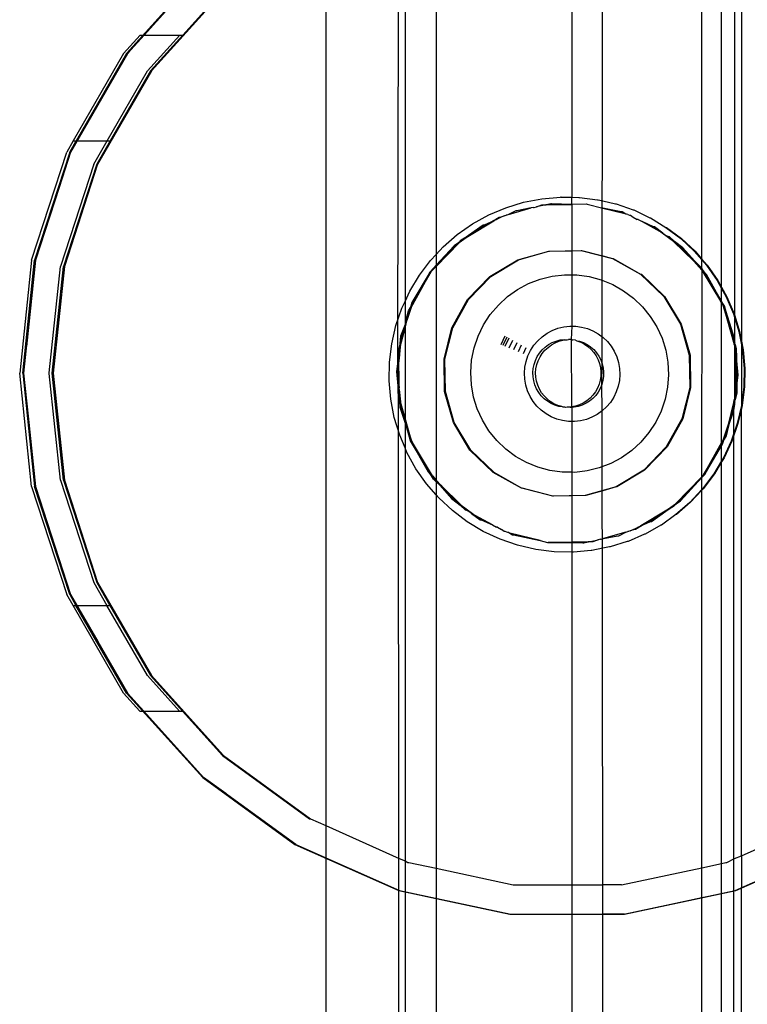
# Model space of a CAD drawing. Extents: x -1631 to 2683, y -3230 to 3539.
# Drawn here: x 441 to 514, y 1739 to 1839 of the extents above; entities that cross this region are included whole.
import ezdxf

# ---------------------------------------------------------------- set-up
doc = ezdxf.new("R2010")
doc.units = 0
doc.layers.get('0').update_dxf_attribs({"linetype": 'CONTINUOUS'})

msp = doc.modelspace()

# ---------------------------------------------------------------- linework, layer by layer
for p, q in [((499.543, 1803.95), (499.579, 1898.28)), ((496.467, 1854.725), (496.467, 1820.796)), ((482.758, 1853.053), (482.758, 1815.017)), ((509.613, 1814.549), (509.613, 1853.001)), ((478.872, 1804.968), (478.993, 1852.021)), ((479.613, 1852.297), (479.613, 1810.262)), ((511.613, 1811.698), (511.613, 1852.576)), ((512.938, 1808.809), (512.951, 1852.061)), ((513.613, 1851.806), (513.613, 1806.249)), ((471.613, 1848.735), (471.613, 1757.262)), ((459.169, 1843.872), (451.476, 1835.327)), ((459.169, 1843.872), (451.476, 1835.327)), ((459.169, 1843.872), (451.476, 1835.327)), ((459.169, 1843.872), (451.476, 1835.327)), ((459.26, 1843.872), (451.566, 1835.327)), ((459.26, 1843.872), (451.566, 1835.327)), ((459.169, 1843.872), (453.16, 1837.197)), ((459.26, 1843.872), (453.25, 1837.197)), ((461.259, 1841.651), (453.983, 1833.57)), ((461.169, 1841.651), (457.159, 1837.197)), ((452.86, 1837.197), (451.176, 1835.327)), ((453.16, 1837.197), (451.476, 1835.327)), ((453.25, 1837.197), (451.566, 1835.327)), ((452.86, 1837.197), (453.16, 1837.197)), ((453.16, 1837.197), (453.25, 1837.197)), ((453.25, 1837.197), (456.859, 1837.197)), ((456.859, 1837.197), (453.593, 1833.57)), ((453.893, 1833.57), (457.159, 1837.197)), ((456.859, 1837.197), (457.159, 1837.197)), ((451.476, 1835.327), (445.727, 1825.369)), ((451.476, 1835.327), (445.727, 1825.369)), ((451.476, 1835.327), (445.727, 1825.369)), ((451.476, 1835.327), (445.727, 1825.369)), ((451.566, 1835.327), (445.817, 1825.369)), ((445.817, 1825.369), (451.566, 1835.327)), ((451.566, 1835.327), (445.817, 1825.369)), ((445.817, 1825.369), (451.566, 1835.327)), ((451.566, 1835.327), (445.817, 1825.369)), ((451.566, 1835.327), (445.817, 1825.369)), ((451.176, 1835.327), (446.083, 1826.505)), ((451.476, 1835.327), (446.383, 1826.505)), ((446.473, 1826.505), (451.566, 1835.327)), ((451.566, 1835.327), (451.836, 1835.626)), ((451.836, 1835.626), (451.566, 1835.327)), ((451.778, 1835.562), (451.566, 1835.327)), ((451.566, 1835.327), (451.778, 1835.562)), ((453.983, 1833.57), (448.547, 1824.154)), ((449.514, 1826.505), (453.593, 1833.57)), ((453.893, 1833.57), (449.814, 1826.505)), ((446.083, 1826.505), (445.427, 1825.369)), ((445.727, 1825.369), (446.383, 1826.505)), ((445.817, 1825.369), (446.473, 1826.505)), ((446.083, 1826.505), (446.383, 1826.505)), ((446.383, 1826.505), (446.473, 1826.505)), ((446.473, 1826.505), (449.514, 1826.505)), ((448.157, 1824.154), (449.514, 1826.505)), ((449.814, 1826.505), (448.457, 1824.154)), ((449.514, 1826.505), (449.814, 1826.505)), ((441.874, 1814.434), (445.427, 1825.369)), ((445.727, 1825.369), (442.174, 1814.434)), ((445.727, 1825.369), (442.174, 1814.434)), ((445.727, 1825.369), (442.174, 1814.434)), ((445.727, 1825.369), (442.174, 1814.434)), ((445.727, 1825.369), (442.174, 1814.434)), ((442.264, 1814.434), (445.817, 1825.369)), ((445.817, 1825.369), (442.264, 1814.434)), ((442.264, 1814.434), (445.817, 1825.369)), ((445.817, 1825.369), (442.264, 1814.434)), ((445.817, 1825.369), (442.264, 1814.434)), ((444.426, 1821.088), (445.817, 1825.369)), ((445.817, 1825.369), (444.655, 1821.792)), ((448.157, 1824.154), (444.797, 1813.812)), ((448.457, 1824.154), (445.097, 1813.812)), ((448.547, 1824.154), (445.187, 1813.812)), ((444.655, 1821.792), (442.264, 1814.434)), ((442.264, 1814.434), (444.426, 1821.088)), ((489.804, 1819.744), (491.6, 1820.293)), ((491.6, 1820.293), (493.444, 1820.652)), ((493.837, 1820.031), (492.891, 1819.84)), ((493.444, 1820.652), (495.315, 1820.816)), ((493.539, 1820.025), (493.837, 1820.031)), ((493.927, 1820.031), (493.837, 1820.031)), ((494.343, 1820.134), (493.927, 1820.031)), ((493.927, 1820.031), (496.467, 1820.073)), ((494.433, 1820.134), (494.343, 1820.134)), ((496.467, 1820.073), (494.433, 1820.134)), ((495.386, 1820.818), (495.315, 1820.816)), ((495.386, 1820.818), (496.467, 1820.796)), ((496.467, 1820.796), (497.193, 1820.783)), ((496.467, 1820.073), (496.467, 1820.796)), ((497.941, 1820.098), (496.467, 1820.073)), ((496.467, 1820.073), (496.467, 1815.4)), ((497.193, 1820.783), (497.264, 1820.785)), ((497.264, 1820.785), (499.058, 1820.554)), ((498.031, 1820.098), (497.941, 1820.098)), ((498.031, 1820.098), (499.613, 1819.702)), ((499.058, 1820.554), (499.128, 1820.556)), ((499.128, 1820.556), (499.613, 1820.426)), ((499.613, 1820.426), (500.888, 1820.131)), ((500.888, 1820.131), (500.958, 1820.133)), ((500.958, 1820.133), (502.664, 1819.519)), ((488.075, 1819.009), (489.804, 1819.744)), ((490.086, 1819.066), (489.913, 1818.99)), ((490.086, 1819.066), (492.363, 1819.715)), ((490.816, 1819.421), (490.086, 1819.066)), ((490.906, 1819.421), (490.816, 1819.421)), ((492.363, 1819.715), (490.906, 1819.421)), ((492.582, 1819.778), (492.363, 1819.715)), ((492.582, 1819.778), (492.672, 1819.778)), ((492.672, 1819.778), (492.891, 1819.84)), ((492.891, 1819.84), (493.449, 1820.025)), ((493.449, 1820.025), (493.539, 1820.025)), ((501.454, 1819.315), (499.613, 1819.702)), ((499.613, 1819.702), (501.814, 1819.15)), ((501.544, 1819.315), (501.454, 1819.315)), ((501.814, 1819.15), (501.544, 1819.315)), ((501.924, 1819.1), (501.814, 1819.15)), ((502.014, 1819.1), (501.924, 1819.1)), ((502.123, 1819.05), (502.014, 1819.1)), ((502.123, 1819.05), (502.3, 1819.006)), ((502.664, 1819.519), (502.735, 1819.521)), ((502.735, 1819.521), (504.367, 1818.725)), ((484.893, 1817.02), (486.432, 1818.098)), ((486.136, 1816.946), (488.598, 1818.421)), ((486.432, 1818.098), (488.075, 1819.009)), ((486.617, 1817.288), (488.273, 1818.28)), ((488.273, 1818.28), (487.604, 1817.99)), ((488.508, 1818.421), (488.273, 1818.28)), ((488.508, 1818.421), (489.128, 1818.792)), ((488.598, 1818.421), (488.508, 1818.421)), ((488.598, 1818.421), (488.834, 1818.562)), ((489.649, 1818.915), (488.834, 1818.562)), ((488.834, 1818.562), (489.218, 1818.792)), ((489.128, 1818.792), (489.218, 1818.792)), ((489.218, 1818.792), (489.649, 1818.915)), ((489.649, 1818.915), (489.822, 1818.99)), ((489.913, 1818.99), (489.822, 1818.99)), ((502.3, 1819.006), (502.39, 1819.006)), ((502.39, 1819.006), (502.67, 1818.8)), ((502.67, 1818.8), (503.088, 1818.568)), ((503.178, 1818.568), (503.088, 1818.568)), ((503.178, 1818.568), (503.595, 1818.336)), ((504.726, 1817.819), (503.595, 1818.336)), ((503.595, 1818.336), (505.327, 1817.373)), ((504.367, 1818.725), (504.437, 1818.727)), ((504.437, 1818.727), (505.977, 1817.756)), ((487.514, 1817.99), (486.046, 1816.946)), ((486.046, 1816.946), (486.617, 1817.288)), ((486.617, 1817.288), (486.136, 1816.946)), ((487.604, 1817.99), (486.617, 1817.288)), ((487.604, 1817.99), (487.514, 1817.99)), ((505.327, 1817.373), (504.726, 1817.819)), ((504.816, 1817.819), (504.726, 1817.819)), ((505.686, 1817.173), (504.816, 1817.819)), ((505.596, 1817.173), (505.327, 1817.373)), ((506.746, 1816.32), (505.596, 1817.173)), ((505.596, 1817.173), (505.686, 1817.173)), ((505.686, 1817.173), (505.955, 1816.973)), ((505.977, 1817.756), (506.047, 1817.759)), ((505.977, 1817.756), (507.477, 1816.625)), ((506.047, 1817.759), (507.547, 1816.627)), ((482.758, 1813.791), (485.094, 1816.204)), ((483.475, 1815.787), (484.893, 1817.02)), ((485.004, 1816.204), (484.582, 1815.904)), ((485.094, 1816.204), (484.804, 1815.998)), ((484.804, 1815.998), (485.004, 1816.204)), ((485.004, 1816.204), (485.273, 1816.483)), ((485.293, 1816.41), (485.004, 1816.204)), ((486.136, 1816.946), (485.094, 1816.204)), ((485.094, 1816.204), (485.293, 1816.41)), ((485.273, 1816.483), (486.046, 1816.946)), ((485.293, 1816.41), (485.363, 1816.483)), ((485.363, 1816.483), (485.566, 1816.604)), ((485.566, 1816.604), (486.136, 1816.946)), ((486.046, 1816.946), (485.566, 1816.604)), ((505.955, 1816.973), (506.227, 1816.822)), ((506.227, 1816.822), (506.451, 1816.606)), ((506.227, 1816.822), (506.317, 1816.822)), ((506.317, 1816.822), (506.836, 1816.32)), ((506.451, 1816.606), (506.746, 1816.32)), ((506.836, 1816.32), (506.451, 1816.606)), ((506.746, 1816.32), (508.808, 1814.324)), ((507.132, 1816.034), (506.746, 1816.32)), ((507.706, 1815.675), (506.836, 1816.32)), ((506.836, 1816.32), (507.132, 1816.034)), ((507.477, 1816.625), (508.851, 1815.343)), ((507.547, 1816.627), (508.921, 1815.345)), ((484.582, 1815.904), (482.758, 1813.918)), ((482.758, 1815.017), (483.475, 1815.787)), ((482.758, 1813.918), (483.91, 1815.075)), ((483.91, 1815.075), (482.758, 1813.791)), ((484.672, 1815.904), (483.91, 1815.075)), ((484.804, 1815.998), (484.672, 1815.904)), ((491.002, 1814.468), (494.139, 1815.364)), ((491.092, 1814.468), (494.139, 1815.364)), ((494.139, 1815.364), (497.402, 1815.416)), ((494.139, 1815.364), (494.229, 1815.364)), ((494.229, 1815.364), (496.467, 1815.4)), ((496.467, 1815.4), (497.402, 1815.416)), ((496.467, 1815.4), (496.467, 1812.95)), ((497.402, 1815.416), (497.492, 1815.416)), ((497.402, 1815.416), (500.567, 1814.623)), ((497.492, 1815.416), (499.613, 1814.885)), ((507.616, 1815.675), (507.132, 1816.034)), ((507.132, 1816.034), (508.28, 1814.922)), ((508.28, 1814.922), (507.616, 1815.675)), ((508.898, 1814.324), (507.706, 1815.675)), ((508.851, 1815.343), (509.613, 1814.466)), ((508.921, 1815.345), (509.613, 1814.549)), ((441.874, 1814.434), (440.672, 1802.999)), ((440.972, 1802.999), (442.174, 1814.434)), ((442.174, 1814.434), (440.972, 1802.999)), ((442.174, 1814.434), (440.972, 1802.999)), ((442.174, 1814.434), (440.972, 1802.999)), ((442.174, 1814.434), (440.972, 1802.999)), ((442.264, 1814.434), (441.062, 1802.999)), ((441.062, 1802.999), (442.264, 1814.434)), ((442.264, 1814.434), (441.062, 1802.999)), ((442.264, 1814.434), (441.062, 1802.999)), ((442.264, 1814.434), (441.062, 1802.999)), ((442.264, 1814.434), (441.347, 1805.716)), ((441.347, 1805.716), (442.264, 1814.434)), ((481.064, 1812.911), (482.194, 1814.412)), ((482.194, 1814.412), (482.758, 1815.017)), ((482.758, 1815.017), (482.758, 1813.918)), ((488.202, 1812.791), (491.002, 1814.468)), ((488.202, 1812.791), (491.002, 1814.468)), ((488.292, 1812.791), (491.092, 1814.468)), ((491.002, 1814.468), (491.092, 1814.468)), ((499.613, 1814.885), (500.567, 1814.623)), ((500.567, 1814.623), (500.657, 1814.623)), ((500.567, 1814.623), (503.419, 1813.038)), ((500.657, 1814.623), (503.419, 1813.038)), ((508.808, 1814.324), (508.28, 1814.922)), ((508.28, 1814.922), (508.898, 1814.324)), ((509.613, 1813.412), (508.808, 1814.324)), ((508.808, 1814.324), (509.427, 1813.725)), ((508.898, 1814.324), (509.546, 1813.697)), ((509.427, 1813.725), (508.898, 1814.324)), ((509.613, 1814.549), (510.154, 1813.927)), ((509.613, 1814.466), (509.613, 1814.549)), ((509.613, 1814.466), (510.083, 1813.924)), ((509.613, 1813.585), (509.613, 1814.466)), ((443.665, 1803.045), (444.797, 1813.812)), ((443.96, 1802.999), (445.097, 1813.812)), ((445.187, 1813.812), (444.05, 1802.999)), ((480.243, 1809.666), (482.238, 1813.254)), ((482.148, 1813.254), (480.318, 1810.156)), ((482.238, 1813.254), (480.709, 1810.665)), ((480.709, 1810.665), (482.148, 1813.254)), ((482.758, 1813.918), (482.148, 1813.254)), ((482.758, 1813.791), (482.238, 1813.254)), ((482.758, 1813.918), (482.758, 1813.791)), ((482.758, 1813.791), (482.758, 1792.203)), ((509.427, 1813.725), (509.456, 1813.697)), ((509.456, 1813.697), (509.613, 1813.514)), ((509.546, 1813.697), (509.613, 1813.585)), ((509.613, 1813.585), (509.613, 1813.514)), ((509.613, 1813.514), (509.745, 1813.364)), ((509.613, 1813.514), (509.613, 1813.412)), ((509.655, 1813.364), (509.613, 1813.412)), ((509.613, 1792.544), (509.655, 1813.364)), ((509.936, 1813.046), (509.655, 1813.364)), ((509.655, 1813.364), (511.613, 1810.112)), ((510.087, 1812.977), (509.745, 1813.364)), ((509.745, 1813.364), (509.936, 1813.046)), ((510.083, 1813.924), (511.161, 1812.385)), ((510.154, 1813.927), (511.231, 1812.387)), ((480.096, 1811.3), (481.064, 1812.911)), ((485.933, 1810.446), (488.202, 1812.791)), ((485.933, 1810.446), (488.202, 1812.791)), ((486.023, 1810.446), (488.292, 1812.791)), ((490.994, 1811.476), (492.101, 1812.069)), ((492.101, 1812.069), (493.273, 1812.517)), ((493.273, 1812.517), (494.493, 1812.815)), ((494.493, 1812.815), (495.74, 1812.958)), ((495.74, 1812.958), (496.467, 1812.95)), ((496.467, 1812.95), (496.995, 1812.943)), ((496.467, 1812.95), (496.467, 1807.764)), ((496.995, 1812.943), (498.239, 1812.771)), ((498.239, 1812.771), (499.451, 1812.445)), ((499.451, 1812.445), (500.612, 1811.969)), ((503.419, 1813.038), (505.764, 1810.768)), ((503.419, 1813.038), (503.509, 1813.038)), ((503.419, 1813.038), (505.764, 1810.768)), ((503.509, 1813.038), (505.854, 1810.768)), ((509.997, 1812.977), (509.936, 1813.046)), ((510.315, 1812.413), (509.997, 1812.977)), ((511.613, 1810.247), (510.087, 1812.977)), ((511.613, 1810.112), (510.315, 1812.413)), ((510.315, 1812.413), (511.613, 1810.247)), ((511.161, 1812.385), (511.613, 1811.568)), ((511.231, 1812.387), (511.613, 1811.698)), ((479.613, 1810.262), (480.096, 1811.3)), ((489.97, 1810.75), (490.994, 1811.476)), ((500.612, 1811.969), (501.705, 1811.351)), ((501.705, 1811.351), (502.712, 1810.601)), ((511.613, 1811.698), (512.142, 1810.743)), ((511.613, 1811.568), (511.613, 1811.698)), ((511.613, 1811.568), (512.071, 1810.74)), ((511.613, 1810.247), (511.613, 1811.568)), ((479.303, 1809.596), (479.613, 1810.262)), ((479.613, 1810.262), (479.613, 1808.057)), ((480.318, 1810.156), (480.153, 1809.666)), ((480.153, 1809.666), (480.381, 1810.075)), ((480.381, 1810.075), (480.243, 1809.666)), ((480.408, 1810.156), (480.381, 1810.075)), ((480.709, 1810.665), (480.408, 1810.156)), ((484.347, 1807.594), (485.933, 1810.446)), ((484.347, 1807.594), (485.933, 1810.446)), ((484.437, 1807.594), (486.023, 1810.446)), ((489.045, 1809.901), (489.97, 1810.75)), ((502.712, 1810.601), (503.617, 1809.731)), ((505.764, 1810.768), (507.441, 1807.969)), ((505.764, 1810.768), (507.441, 1807.969)), ((505.854, 1810.768), (507.531, 1807.969)), ((511.855, 1809.842), (511.613, 1810.247)), ((511.613, 1810.112), (511.613, 1810.247)), ((511.613, 1810.112), (511.765, 1809.842)), ((511.613, 1796.012), (511.613, 1810.112)), ((512.071, 1810.74), (512.805, 1809.01)), ((512.142, 1810.743), (512.876, 1809.013)), ((478.691, 1807.819), (479.303, 1809.596)), ((479.746, 1808.453), (479.965, 1809.327)), ((480.055, 1809.327), (479.746, 1808.453)), ((480.243, 1809.666), (479.836, 1808.453)), ((479.836, 1808.453), (480.055, 1809.327)), ((479.965, 1809.327), (480.153, 1809.666)), ((480.055, 1809.327), (480.243, 1809.666)), ((480.153, 1809.666), (480.055, 1809.327)), ((488.233, 1808.943), (489.045, 1809.901)), ((503.617, 1809.731), (504.405, 1808.754)), ((511.765, 1809.842), (512.892, 1805.895)), ((512.756, 1806.686), (511.765, 1809.842)), ((512.933, 1806.409), (511.855, 1809.842)), ((511.855, 1809.842), (512.756, 1806.686)), ((479.746, 1808.453), (479.613, 1808.057)), ((479.613, 1807.563), (479.836, 1808.453)), ((479.836, 1808.453), (479.613, 1807.923)), ((487.548, 1807.891), (488.233, 1808.943)), ((504.405, 1808.754), (505.066, 1807.686)), ((512.805, 1809.01), (512.938, 1808.576)), ((512.876, 1809.013), (512.938, 1808.809)), ((512.933, 1806.409), (512.938, 1808.576)), ((512.938, 1808.809), (513.425, 1807.215)), ((512.938, 1808.576), (512.938, 1808.809)), ((512.938, 1808.576), (513.355, 1807.212)), ((478.269, 1805.987), (478.691, 1807.819)), ((479.138, 1805.669), (479.613, 1807.563)), ((479.613, 1807.923), (479.172, 1806.745)), ((479.215, 1806.334), (479.481, 1807.397)), ((479.481, 1807.397), (479.262, 1806.745)), ((479.613, 1807.789), (479.481, 1807.397)), ((479.613, 1808.057), (479.613, 1807.923)), ((479.613, 1807.923), (479.613, 1807.789)), ((479.613, 1807.789), (479.613, 1807.563)), ((479.613, 1807.563), (479.613, 1798.452)), ((483.554, 1804.429), (484.347, 1807.594)), ((483.554, 1804.429), (484.347, 1807.594)), ((483.644, 1804.429), (484.437, 1807.594)), ((487, 1806.761), (487.548, 1807.891)), ((493.968, 1807.052), (494.502, 1807.337)), ((494.502, 1807.337), (495.068, 1807.554)), ((495.068, 1807.554), (495.657, 1807.698)), ((495.657, 1807.698), (496.259, 1807.767)), ((496.259, 1807.767), (496.467, 1807.764)), ((496.467, 1807.764), (496.422, 1806.403)), ((496.467, 1807.764), (496.865, 1807.76)), ((496.865, 1807.76), (497.465, 1807.677)), ((497.465, 1807.677), (498.05, 1807.519)), ((498.05, 1807.519), (498.611, 1807.289)), ((498.611, 1807.289), (499.138, 1806.991)), ((505.066, 1807.686), (505.587, 1806.544)), ((507.441, 1807.969), (508.337, 1804.831)), ((507.441, 1807.969), (508.337, 1804.831)), ((507.531, 1807.969), (508.427, 1804.831)), ((513.355, 1807.212), (513.613, 1805.884)), ((513.425, 1807.215), (513.613, 1806.249)), ((479.172, 1806.745), (479.048, 1805.669)), ((479.048, 1805.669), (479.215, 1806.334)), ((479.215, 1806.334), (479.138, 1805.669)), ((479.262, 1806.745), (479.215, 1806.334)), ((486.598, 1805.571), (487, 1806.761)), ((489.717, 1806.751), (489.294, 1805.879)), ((489.911, 1806.644), (489.5, 1805.796)), ((490.105, 1806.538), (489.706, 1805.714)), ((490.493, 1806.325), (490.118, 1805.55)), ((492.635, 1805.829), (493.027, 1806.291)), ((493.027, 1806.291), (493.473, 1806.701)), ((493.473, 1806.701), (493.968, 1807.052)), ((494.129, 1805.899), (494.5, 1806.103)), ((494.5, 1806.103), (494.892, 1806.261)), ((494.778, 1806.076), (495.171, 1806.233)), ((494.892, 1806.261), (495.301, 1806.369)), ((495.171, 1806.233), (495.58, 1806.341)), ((495.301, 1806.369), (495.72, 1806.426)), ((495.58, 1806.341), (495.999, 1806.398)), ((495.72, 1806.426), (495.999, 1806.398)), ((495.999, 1806.398), (496.143, 1806.431)), ((496.391, 1806.403), (496.143, 1806.431)), ((496.422, 1806.403), (496.391, 1806.403)), ((496.422, 1806.403), (496.467, 1806.398)), ((496.422, 1806.403), (496.433, 1799.593)), ((496.467, 1806.398), (496.563, 1806.384)), ((496.842, 1806.356), (496.563, 1806.384)), ((496.842, 1806.356), (496.975, 1806.285)), ((496.975, 1806.285), (497.371, 1806.137)), ((496.975, 1806.285), (497.253, 1806.258)), ((497.253, 1806.258), (497.649, 1806.11)), ((497.371, 1806.137), (497.746, 1805.941)), ((497.649, 1806.11), (498.024, 1805.914)), ((499.138, 1806.991), (499.624, 1806.629)), ((499.624, 1806.629), (500.061, 1806.209)), ((500.061, 1806.209), (500.442, 1805.738)), ((505.587, 1806.544), (505.96, 1805.345)), ((512.843, 1806.409), (512.756, 1806.686)), ((512.847, 1806.368), (512.843, 1806.409)), ((512.892, 1805.895), (512.847, 1806.368)), ((512.847, 1806.368), (512.937, 1806.051)), ((512.937, 1806.362), (512.933, 1806.409)), ((512.937, 1806.051), (512.937, 1806.362)), ((513.613, 1806.249), (513.784, 1805.37)), ((513.613, 1806.249), (513.613, 1805.884)), ((478.04, 1804.122), (478.269, 1805.987)), ((478.872, 1804.968), (479.006, 1805.503)), ((478.962, 1804.968), (479.006, 1805.144)), ((479.006, 1805.503), (479.048, 1805.669)), ((479.006, 1805.309), (479.138, 1805.669)), ((479.006, 1805.503), (479.006, 1805.309)), ((479.006, 1805.144), (479.006, 1805.309)), ((479.138, 1805.669), (479.007, 1804.529)), ((486.349, 1804.34), (486.598, 1805.571)), ((490.927, 1806.085), (490.578, 1805.365)), ((491.36, 1805.845), (491.038, 1805.18)), ((491.832, 1805.583), (491.539, 1804.978)), ((492.04, 1804.775), (492.304, 1805.321)), ((492.304, 1805.321), (492.635, 1805.829)), ((493.207, 1805.037), (493.478, 1805.362)), ((493.478, 1805.362), (493.787, 1805.65)), ((493.485, 1805.01), (493.757, 1805.334)), ((493.757, 1805.334), (494.066, 1805.623)), ((493.787, 1805.65), (494.129, 1805.899)), ((494.066, 1805.623), (494.408, 1805.871)), ((494.408, 1805.871), (494.778, 1806.076)), ((497.746, 1805.941), (498.094, 1805.701)), ((498.024, 1805.914), (498.372, 1805.674)), ((498.094, 1805.701), (498.41, 1805.42)), ((498.372, 1805.674), (498.688, 1805.392)), ((498.41, 1805.42), (498.688, 1805.102)), ((498.688, 1805.392), (498.967, 1805.074)), ((498.688, 1805.102), (498.926, 1804.752)), ((500.442, 1805.738), (500.76, 1805.222)), ((500.76, 1805.222), (501.012, 1804.671)), ((505.96, 1805.345), (506.181, 1804.109)), ((512.892, 1805.895), (512.937, 1806.051)), ((512.892, 1805.895), (512.937, 1805.735)), ((512.936, 1800.678), (512.937, 1805.417)), ((512.982, 1805.895), (512.937, 1806.051)), ((512.937, 1805.735), (512.937, 1806.051)), ((512.937, 1805.735), (512.998, 1805.522)), ((512.937, 1805.417), (512.937, 1805.735)), ((513.013, 1804.621), (512.937, 1805.417)), ((512.982, 1805.895), (513.088, 1805.522)), ((512.998, 1805.522), (512.982, 1805.895)), ((512.998, 1805.522), (513.013, 1804.621)), ((513.103, 1804.621), (512.998, 1805.522)), ((513.088, 1805.522), (513.103, 1804.621)), ((513.613, 1805.884), (513.713, 1805.367)), ((513.613, 1805.884), (513.615, 1799.75)), ((513.713, 1805.367), (513.877, 1803.495)), ((513.784, 1805.37), (513.947, 1803.497)), ((478.007, 1802.242), (478.04, 1804.122)), ((478.884, 1804.246), (478.76, 1803.17)), ((478.884, 1804.246), (478.872, 1804.968)), ((478.963, 1804.931), (478.884, 1804.246)), ((478.895, 1803.561), (478.884, 1804.246)), ((478.974, 1804.246), (478.895, 1803.561)), ((478.963, 1804.931), (478.962, 1804.968)), ((479.007, 1804.529), (478.963, 1804.931)), ((479.007, 1804.529), (478.974, 1804.246)), ((479.007, 1802.195), (478.974, 1804.246)), ((483.607, 1801.166), (483.554, 1804.429)), ((483.607, 1801.166), (483.554, 1804.429)), ((483.697, 1801.166), (483.644, 1804.429)), ((486.255, 1803.088), (486.349, 1804.34)), ((491.725, 1803.607), (491.846, 1804.201)), ((491.846, 1804.201), (492.04, 1804.775)), ((492.657, 1803.9), (492.793, 1804.301)), ((492.793, 1804.301), (492.977, 1804.682)), ((492.936, 1803.873), (493.072, 1804.273)), ((492.977, 1804.682), (493.207, 1805.037)), ((493.072, 1804.273), (493.256, 1804.654)), ((493.256, 1804.654), (493.485, 1805.01)), ((498.926, 1804.752), (499.119, 1804.375)), ((498.967, 1805.074), (499.205, 1804.724)), ((499.119, 1804.375), (499.264, 1803.978)), ((499.205, 1804.724), (499.398, 1804.348)), ((499.398, 1804.348), (499.543, 1803.95)), ((501.012, 1804.671), (501.192, 1804.092)), ((506.181, 1804.109), (506.245, 1802.854)), ((508.337, 1804.831), (508.39, 1801.568)), ((508.337, 1804.831), (508.39, 1801.568)), ((508.427, 1804.831), (508.48, 1801.568)), ((513.013, 1804.621), (513.059, 1801.751)), ((513.121, 1803.478), (513.013, 1804.621)), ((513.273, 1802.827), (513.013, 1804.621)), ((513.273, 1802.827), (513.103, 1804.621)), ((513.103, 1804.621), (513.121, 1803.478)), ((478.76, 1803.17), (478.93, 1801.377)), ((478.895, 1803.561), (478.85, 1803.17)), ((478.85, 1803.17), (478.912, 1802.519)), ((478.912, 1802.519), (478.895, 1803.561)), ((491.68, 1803.002), (491.725, 1803.607)), ((492.537, 1803.064), (492.571, 1803.486)), ((492.571, 1803.486), (492.657, 1803.9)), ((492.816, 1803.037), (492.85, 1803.458)), ((492.85, 1803.458), (492.936, 1803.873)), ((499.264, 1803.978), (499.36, 1803.566)), ((499.36, 1803.566), (499.403, 1803.145)), ((499.403, 1803.145), (499.395, 1802.722)), ((499.503, 1801.867), (499.543, 1803.95)), ((499.543, 1803.95), (499.638, 1803.538)), ((499.638, 1803.538), (499.682, 1803.117)), ((499.682, 1803.117), (499.674, 1802.694)), ((501.192, 1804.092), (501.299, 1803.495)), ((501.299, 1803.495), (501.33, 1802.89)), ((513.183, 1802.827), (513.121, 1803.478)), ((513.121, 1803.478), (513.138, 1802.437)), ((513.877, 1803.495), (513.844, 1801.615)), ((513.947, 1803.497), (513.915, 1801.618)), ((441.874, 1791.563), (440.672, 1802.999)), ((440.972, 1802.999), (442.174, 1791.563)), ((440.972, 1802.999), (442.174, 1791.563)), ((440.972, 1802.999), (442.174, 1791.563)), ((440.972, 1802.999), (442.174, 1791.563)), ((440.972, 1802.999), (442.174, 1791.563)), ((442.264, 1791.563), (441.062, 1802.999)), ((441.062, 1802.999), (441.517, 1798.671)), ((441.604, 1797.839), (441.062, 1802.999)), ((441.062, 1802.999), (442.264, 1791.563)), ((441.062, 1802.999), (442.264, 1791.563)), ((443.66, 1802.993), (443.665, 1803.045)), ((444.797, 1792.185), (443.66, 1802.993)), ((445.097, 1792.185), (443.96, 1802.999)), ((444.05, 1802.999), (445.187, 1792.185)), ((478.171, 1800.37), (478.007, 1802.242)), ((478.93, 1801.377), (478.912, 1802.519)), ((478.912, 1802.519), (479.007, 1801.514)), ((479.007, 1801.514), (479.007, 1802.195)), ((486.319, 1801.834), (486.255, 1803.088)), ((491.711, 1802.397), (491.68, 1803.002)), ((491.818, 1801.8), (491.711, 1802.397)), ((492.555, 1802.641), (492.537, 1803.064)), ((492.625, 1802.224), (492.555, 1802.641)), ((492.746, 1801.819), (492.625, 1802.224)), ((492.834, 1802.614), (492.816, 1803.037)), ((492.904, 1802.197), (492.834, 1802.614)), ((493.024, 1801.791), (492.904, 1802.197)), ((499.335, 1802.303), (499.224, 1801.895)), ((499.395, 1802.722), (499.335, 1802.303)), ((499.614, 1802.276), (499.503, 1801.867)), ((499.674, 1802.694), (499.614, 1802.276)), ((501.285, 1802.285), (501.164, 1801.691)), ((501.33, 1802.89), (501.285, 1802.285)), ((506.245, 1802.854), (506.152, 1801.602)), ((513.059, 1801.751), (513.138, 1802.437)), ((513.138, 1802.437), (513.183, 1802.827)), ((513.138, 1802.437), (513.149, 1801.751)), ((513.149, 1801.751), (513.273, 1802.827)), ((478.945, 1800.476), (478.93, 1801.377)), ((478.93, 1801.377), (479.008, 1800.564)), ((479.021, 1801.377), (479.007, 1801.514)), ((479.008, 1800.564), (479.021, 1801.377)), ((479.021, 1801.377), (479.142, 1800.103)), ((484.502, 1798.028), (483.607, 1801.166)), ((484.502, 1798.028), (483.607, 1801.166)), ((484.592, 1798.028), (483.697, 1801.166)), ((486.54, 1800.598), (486.319, 1801.834)), ((491.998, 1801.222), (491.818, 1801.8)), ((492.25, 1800.67), (491.998, 1801.222)), ((492.915, 1801.431), (492.746, 1801.819)), ((493.131, 1801.067), (492.915, 1801.431)), ((493.193, 1801.403), (493.024, 1801.791)), ((493.409, 1801.04), (493.193, 1801.403)), ((498.857, 1801.134), (498.606, 1800.794)), ((499.064, 1801.503), (498.857, 1801.134)), ((499.224, 1801.895), (499.064, 1801.503)), ((499.343, 1801.476), (499.135, 1801.107)), ((499.503, 1801.867), (499.343, 1801.476)), ((499.537, 1799.191), (499.503, 1801.867)), ((500.97, 1801.117), (500.706, 1800.571)), ((501.164, 1801.691), (500.97, 1801.117)), ((506.152, 1801.602), (505.902, 1800.371)), ((508.39, 1801.568), (507.596, 1798.403)), ((508.39, 1801.568), (507.596, 1798.403)), ((508.48, 1801.568), (507.686, 1798.403)), ((512.936, 1800.678), (513.059, 1801.751)), ((513.059, 1801.751), (513.07, 1801.066)), ((513.07, 1801.066), (513.149, 1801.751)), ((513.149, 1801.751), (513.161, 1801.029)), ((513.844, 1801.615), (513.615, 1799.75)), ((513.915, 1801.618), (513.686, 1799.752)), ((478.529, 1798.524), (478.171, 1800.37)), ((479.008, 1800.256), (478.945, 1800.476)), ((478.976, 1750.69), (478.945, 1800.476)), ((479.035, 1800.476), (479.008, 1800.564)), ((479.035, 1800.476), (479.008, 1800.256)), ((479.052, 1800.103), (479.008, 1800.256)), ((479.142, 1800.103), (479.035, 1800.476)), ((486.914, 1799.399), (486.54, 1800.598)), ((492.568, 1800.155), (492.25, 1800.67)), ((492.949, 1799.683), (492.568, 1800.155)), ((493.389, 1800.732), (493.131, 1801.067)), ((493.687, 1800.432), (493.389, 1800.732)), ((493.668, 1800.705), (493.409, 1801.04)), ((493.966, 1800.405), (493.668, 1800.705)), ((494.02, 1800.171), (493.687, 1800.432)), ((494.298, 1800.143), (493.966, 1800.405)), ((494.382, 1799.952), (494.02, 1800.171)), ((494.661, 1799.925), (494.298, 1800.143)), ((497.989, 1800.217), (497.632, 1799.99)), ((498.267, 1800.19), (497.91, 1799.963)), ((498.315, 1800.486), (497.989, 1800.217)), ((498.594, 1800.459), (498.267, 1800.19)), ((498.606, 1800.794), (498.315, 1800.486)), ((498.885, 1800.766), (498.594, 1800.459)), ((499.135, 1801.107), (498.885, 1800.766)), ((500.706, 1800.571), (500.375, 1800.063)), ((505.902, 1800.371), (505.5, 1799.182)), ((512.895, 1800.328), (512.198, 1797.544)), ((512.819, 1799.663), (512.895, 1800.328)), ((512.936, 1800.129), (512.819, 1799.663)), ((512.862, 1799.252), (512.895, 1800.328)), ((512.936, 1800.489), (512.895, 1800.328)), ((513.062, 1800.993), (512.936, 1800.489)), ((512.936, 1800.489), (512.936, 1800.678)), ((512.936, 1800.129), (512.985, 1800.328)), ((512.936, 1799.895), (512.936, 1800.129)), ((513.161, 1801.029), (512.985, 1800.328)), ((512.985, 1800.328), (513.062, 1800.993)), ((513.071, 1801.029), (513.062, 1800.993)), ((513.07, 1801.066), (513.071, 1801.029)), ((479.052, 1800.103), (479.1, 1799.588)), ((479.187, 1799.629), (479.052, 1800.103)), ((479.1, 1799.588), (479.613, 1797.956)), ((479.142, 1800.103), (479.187, 1799.629)), ((479.613, 1798.452), (479.142, 1800.103)), ((479.187, 1799.629), (479.191, 1799.588)), ((479.191, 1799.588), (479.613, 1798.243)), ((487.435, 1798.256), (486.914, 1799.399)), ((493.386, 1799.263), (492.949, 1799.683)), ((493.872, 1798.901), (493.386, 1799.263)), ((494.768, 1799.78), (494.382, 1799.952)), ((495.047, 1799.753), (494.661, 1799.925)), ((495.173, 1799.656), (494.768, 1799.78)), ((495.451, 1799.629), (495.047, 1799.753)), ((495.451, 1799.629), (495.173, 1799.656)), ((495.589, 1799.584), (495.451, 1799.629)), ((495.76, 1799.575), (495.589, 1799.584)), ((495.868, 1799.556), (495.76, 1799.575)), ((496.012, 1799.562), (495.868, 1799.556)), ((496.433, 1799.593), (496.012, 1799.562)), ((496.29, 1799.535), (496.012, 1799.562)), ((496.467, 1799.548), (496.29, 1799.535)), ((496.848, 1799.676), (496.433, 1799.593)), ((496.433, 1799.593), (496.467, 1799.548)), ((496.712, 1799.566), (496.467, 1799.548)), ((496.467, 1799.548), (496.467, 1798.129)), ((497.127, 1799.649), (496.712, 1799.566)), ((497.25, 1799.809), (496.848, 1799.676)), ((497.528, 1799.782), (497.127, 1799.649)), ((497.632, 1799.99), (497.25, 1799.809)), ((497.91, 1799.963), (497.528, 1799.782)), ((499.537, 1799.191), (499.042, 1798.841)), ((499.983, 1799.601), (499.537, 1799.191)), ((499.613, 1751.272), (499.537, 1799.191)), ((500.375, 1800.063), (499.983, 1799.601)), ((505.5, 1799.182), (504.952, 1798.052)), ((512.288, 1797.544), (512.862, 1799.252)), ((512.819, 1799.663), (512.552, 1798.6)), ((512.552, 1798.6), (512.771, 1799.252)), ((512.771, 1799.252), (512.819, 1799.663)), ((512.805, 1669.063), (512.862, 1799.252)), ((512.862, 1799.252), (512.936, 1799.895)), ((513.615, 1799.75), (513.193, 1797.918)), ((513.613, 1799.436), (513.263, 1797.92)), ((513.686, 1799.752), (513.613, 1799.436)), ((513.615, 1799.75), (513.613, 1799.436)), ((513.613, 1754.191), (513.613, 1799.436)), ((441.517, 1798.671), (442.264, 1791.563)), ((479.078, 1796.727), (478.529, 1798.524)), ((480.268, 1796.155), (479.613, 1798.452)), ((479.613, 1798.452), (479.613, 1798.243)), ((479.613, 1798.243), (479.613, 1798.136)), ((479.613, 1798.136), (480.268, 1796.155)), ((480.178, 1796.155), (479.613, 1798.136)), ((479.613, 1798.136), (479.613, 1797.956)), ((488.095, 1797.188), (487.435, 1798.256)), ((494.399, 1798.603), (493.872, 1798.901)), ((494.96, 1798.373), (494.399, 1798.603)), ((495.545, 1798.215), (494.96, 1798.373)), ((496.145, 1798.132), (495.545, 1798.215)), ((496.467, 1798.129), (496.145, 1798.132)), ((496.751, 1798.125), (496.467, 1798.129)), ((496.467, 1798.129), (496.467, 1792.988)), ((497.353, 1798.194), (496.751, 1798.125)), ((497.942, 1798.338), (497.353, 1798.194)), ((498.508, 1798.555), (497.942, 1798.338)), ((499.042, 1798.841), (498.508, 1798.555)), ((507.596, 1798.403), (506.011, 1795.551)), ((507.596, 1798.403), (506.011, 1795.551)), ((507.686, 1798.403), (506.101, 1795.551)), ((512.198, 1797.544), (512.552, 1798.6)), ((512.552, 1798.6), (512.288, 1797.544)), ((442.264, 1791.563), (441.604, 1797.839)), ((479.613, 1797.956), (480.178, 1796.155)), ((479.613, 1797.956), (479.613, 1795.467)), ((486.179, 1795.229), (484.502, 1798.028)), ((486.179, 1795.229), (484.502, 1798.028)), ((486.269, 1795.229), (484.592, 1798.028)), ((488.884, 1796.211), (488.095, 1797.188)), ((504.952, 1798.052), (504.267, 1796.999)), ((511.79, 1796.331), (512.198, 1797.544)), ((512.198, 1797.544), (511.979, 1796.67)), ((511.979, 1796.67), (512.288, 1797.544)), ((512.288, 1797.544), (512.069, 1796.67)), ((513.193, 1797.918), (512.581, 1796.141)), ((513.263, 1797.92), (512.652, 1796.143)), ((479.613, 1795.467), (479.078, 1796.727)), ((480.178, 1796.155), (481.946, 1793.021)), ((481.718, 1793.584), (480.178, 1796.155)), ((482.378, 1792.633), (480.268, 1796.155)), ((480.268, 1796.155), (481.718, 1793.584)), ((489.789, 1795.341), (488.884, 1796.211)), ((504.267, 1796.999), (503.456, 1796.041)), ((511.79, 1796.331), (511.613, 1796.012)), ((511.653, 1795.922), (511.79, 1796.331)), ((511.88, 1796.331), (511.653, 1795.922)), ((511.716, 1795.841), (511.88, 1796.331)), ((512.581, 1796.141), (511.787, 1794.437)), ((511.979, 1796.67), (511.79, 1796.331)), ((512.652, 1796.143), (511.858, 1794.44)), ((512.069, 1796.67), (511.88, 1796.331)), ((511.88, 1796.331), (511.979, 1796.67)), ((479.812, 1794.996), (479.613, 1795.467)), ((479.613, 1795.467), (479.613, 1753.7)), ((488.524, 1792.96), (486.179, 1795.229)), ((488.524, 1792.96), (486.179, 1795.229)), ((488.614, 1792.96), (486.269, 1795.229)), ((490.795, 1794.591), (489.789, 1795.341)), ((502.531, 1795.192), (501.507, 1794.466)), ((503.456, 1796.041), (502.531, 1795.192)), ((506.011, 1795.551), (503.741, 1793.206)), ((506.011, 1795.551), (503.741, 1793.206)), ((506.101, 1795.551), (503.831, 1793.206)), ((511.613, 1796.012), (509.795, 1792.743)), ((509.795, 1792.743), (511.325, 1795.332)), ((509.885, 1792.743), (511.613, 1795.667)), ((511.325, 1795.332), (509.885, 1792.743)), ((511.325, 1795.332), (511.625, 1795.841)), ((511.653, 1795.922), (511.613, 1796.012)), ((511.613, 1795.667), (511.716, 1795.841)), ((511.613, 1795.667), (511.625, 1795.841)), ((511.613, 1794.146), (511.613, 1795.667)), ((511.625, 1795.841), (511.653, 1795.922)), ((480.723, 1793.352), (479.812, 1794.996)), ((491.888, 1793.973), (490.795, 1794.591)), ((501.507, 1794.466), (500.4, 1793.874)), ((511.613, 1794.146), (510.82, 1792.826)), ((511.858, 1794.44), (511.613, 1794.031)), ((511.787, 1794.437), (511.613, 1794.146)), ((511.613, 1794.031), (511.613, 1794.146)), ((481.801, 1791.812), (480.723, 1793.352)), ((481.718, 1793.584), (482.036, 1793.021)), ((493.05, 1793.497), (491.888, 1793.973)), ((494.262, 1793.171), (493.05, 1793.497)), ((495.505, 1792.999), (494.262, 1793.171)), ((499.227, 1793.425), (498.008, 1793.127)), ((500.4, 1793.874), (499.227, 1793.425)), ((503.741, 1793.206), (500.942, 1791.529)), ((503.741, 1793.206), (500.942, 1791.529)), ((503.831, 1793.206), (501.032, 1791.529)), ((511.613, 1794.031), (510.89, 1792.828)), ((511.613, 1753.422), (511.613, 1794.031)), ((444.797, 1792.185), (448.157, 1781.844)), ((445.097, 1792.185), (448.457, 1781.844)), ((445.187, 1792.185), (448.547, 1781.844)), ((481.946, 1793.021), (482.288, 1792.633)), ((482.036, 1793.021), (482.098, 1792.951)), ((482.098, 1792.951), (482.378, 1792.633)), ((482.288, 1792.633), (482.098, 1792.951)), ((482.488, 1792.3), (482.288, 1792.633)), ((482.288, 1792.633), (482.578, 1792.3)), ((482.578, 1792.3), (482.378, 1792.633)), ((482.378, 1792.633), (482.758, 1792.203)), ((482.758, 1792.038), (482.488, 1792.3)), ((482.578, 1792.3), (482.758, 1792.126)), ((482.758, 1792.203), (483.225, 1791.674)), ((482.758, 1792.203), (482.758, 1792.126)), ((488.614, 1792.96), (488.524, 1792.96)), ((491.376, 1791.374), (488.524, 1792.96)), ((491.376, 1791.374), (488.614, 1792.96)), ((496.467, 1792.988), (495.505, 1792.999)), ((496.761, 1792.984), (496.467, 1792.988)), ((496.467, 1792.988), (496.467, 1790.61)), ((498.008, 1793.127), (496.761, 1792.984)), ((509.613, 1792.544), (506.94, 1789.793)), ((507.451, 1790.093), (509.613, 1792.461)), ((508.123, 1790.923), (509.613, 1792.544)), ((509.613, 1792.461), (508.123, 1790.923)), ((509.795, 1792.743), (509.613, 1792.544)), ((509.613, 1792.461), (509.885, 1792.743)), ((509.613, 1792.461), (509.613, 1792.544)), ((509.613, 1791.242), (509.613, 1792.461)), ((510.82, 1792.826), (509.69, 1791.325)), ((510.89, 1792.828), (509.76, 1791.327)), ((441.874, 1791.563), (445.427, 1780.628)), ((445.727, 1780.628), (442.174, 1791.563)), ((442.174, 1791.563), (445.727, 1780.628)), ((442.174, 1791.563), (445.727, 1780.628)), ((442.174, 1791.563), (445.727, 1780.628)), ((442.174, 1791.563), (445.727, 1780.628)), ((445.817, 1780.628), (442.264, 1791.563)), ((445.817, 1780.628), (442.264, 1791.563)), ((442.264, 1791.563), (445.817, 1780.628)), ((442.264, 1791.563), (445.817, 1780.628)), ((442.264, 1791.563), (445.817, 1780.628)), ((482.758, 1790.71), (481.801, 1791.812)), ((483.225, 1791.674), (482.758, 1792.126)), ((482.758, 1792.126), (483.135, 1791.674)), ((482.758, 1792.126), (482.758, 1792.038)), ((483.135, 1791.674), (482.758, 1792.038)), ((482.758, 1792.038), (482.758, 1790.71)), ((483.135, 1791.674), (484.327, 1790.323)), ((483.754, 1791.075), (483.135, 1791.674)), ((485.287, 1789.677), (483.225, 1791.674)), ((483.225, 1791.674), (483.754, 1791.075)), ((491.466, 1791.374), (491.376, 1791.374)), ((494.541, 1790.581), (491.376, 1791.374)), ((494.541, 1790.581), (491.466, 1791.374)), ((500.942, 1791.529), (497.804, 1790.634)), ((500.942, 1791.529), (499.613, 1791.124)), ((501.032, 1791.529), (500.942, 1791.529)), ((509.613, 1791.242), (508.409, 1789.95)), ((509.613, 1791.169), (508.479, 1789.952)), ((509.76, 1791.327), (509.613, 1791.169)), ((509.69, 1791.325), (509.613, 1791.242)), ((509.613, 1791.169), (509.613, 1791.242)), ((509.613, 1752.997), (509.613, 1791.169)), ((442.514, 1790.793), (445.817, 1780.628)), ((445.817, 1780.628), (442.514, 1790.793)), ((483.033, 1790.394), (482.758, 1790.71)), ((482.758, 1790.71), (482.758, 1752.944)), ((484.407, 1789.112), (483.033, 1790.394)), ((483.754, 1791.075), (484.417, 1790.323)), ((484.902, 1789.963), (483.754, 1791.075)), ((484.327, 1790.323), (485.197, 1789.677)), ((484.417, 1790.323), (484.902, 1789.963)), ((497.804, 1790.634), (494.541, 1790.581)), ((494.631, 1790.581), (494.541, 1790.581)), ((496.467, 1790.61), (494.631, 1790.581)), ((497.804, 1790.634), (496.467, 1790.61)), ((496.467, 1790.61), (496.467, 1785.938)), ((497.894, 1790.634), (497.804, 1790.634)), ((499.613, 1791.124), (497.894, 1790.634)), ((507.361, 1790.093), (508.123, 1790.923)), ((484.902, 1789.963), (485.287, 1789.677)), ((485.197, 1789.677), (484.902, 1789.963)), ((485.716, 1789.175), (485.197, 1789.677)), ((485.197, 1789.677), (485.582, 1789.391)), ((485.287, 1789.677), (486.438, 1788.824)), ((485.582, 1789.391), (485.287, 1789.677)), ((485.806, 1789.175), (485.582, 1789.391)), ((485.806, 1789.175), (485.716, 1789.175)), ((486.078, 1789.024), (485.806, 1789.175)), ((505.897, 1789.051), (506.94, 1789.793)), ((506.468, 1789.394), (505.897, 1789.051)), ((506.76, 1789.515), (505.987, 1789.051)), ((505.987, 1789.051), (506.468, 1789.394)), ((506.67, 1789.515), (506.468, 1789.394)), ((506.741, 1789.588), (506.67, 1789.515)), ((506.94, 1789.793), (506.741, 1789.588)), ((506.741, 1789.588), (507.03, 1789.793)), ((507.03, 1789.793), (506.76, 1789.515)), ((506.94, 1789.793), (507.229, 1789.999)), ((508.409, 1789.95), (506.991, 1788.717)), ((507.03, 1789.793), (507.451, 1790.093)), ((507.229, 1789.999), (507.03, 1789.793)), ((508.479, 1789.952), (507.061, 1788.719)), ((507.229, 1789.999), (507.361, 1790.093)), ((485.907, 1787.98), (484.407, 1789.112)), ((486.347, 1788.824), (486.078, 1789.024)), ((486.347, 1788.824), (487.217, 1788.179)), ((486.438, 1788.824), (486.347, 1788.824)), ((486.438, 1788.824), (486.707, 1788.624)), ((486.707, 1788.624), (487.307, 1788.179)), ((488.439, 1787.661), (486.707, 1788.624)), ((487.217, 1788.179), (487.307, 1788.179)), ((487.307, 1788.179), (488.439, 1787.661)), ((505.897, 1789.051), (503.435, 1787.576)), ((505.416, 1788.709), (503.761, 1787.717)), ((504.429, 1788.007), (505.416, 1788.709)), ((504.519, 1788.007), (505.987, 1789.051)), ((505.416, 1788.709), (505.897, 1789.051)), ((505.987, 1789.051), (505.416, 1788.709)), ((506.991, 1788.717), (505.523, 1787.641)), ((507.061, 1788.719), (506.991, 1788.717)), ((487.517, 1787.012), (485.907, 1787.98)), ((488.439, 1787.661), (488.856, 1787.43)), ((488.946, 1787.43), (488.856, 1787.43)), ((488.946, 1787.43), (489.363, 1787.198)), ((489.643, 1786.992), (489.363, 1787.198)), ((502.385, 1787.082), (503.2, 1787.435)), ((502.815, 1787.205), (502.385, 1787.082)), ((503.2, 1787.435), (502.815, 1787.205)), ((502.906, 1787.205), (502.815, 1787.205)), ((503.525, 1787.576), (502.906, 1787.205)), ((503.435, 1787.576), (503.2, 1787.435)), ((503.435, 1787.576), (503.525, 1787.576)), ((503.761, 1787.717), (503.525, 1787.576)), ((503.761, 1787.717), (504.429, 1788.007)), ((505.452, 1787.639), (503.88, 1786.73)), ((504.429, 1788.007), (504.519, 1788.007)), ((505.523, 1787.641), (505.452, 1787.639)), ((489.22, 1786.218), (487.517, 1787.012)), ((490.996, 1785.606), (489.22, 1786.218)), ((489.733, 1786.992), (489.643, 1786.992)), ((489.91, 1786.947), (489.733, 1786.992)), ((490.02, 1786.897), (489.91, 1786.947)), ((490.11, 1786.897), (490.02, 1786.897)), ((490.11, 1786.897), (490.219, 1786.847)), ((490.219, 1786.847), (490.49, 1786.682)), ((493.275, 1786.081), (490.219, 1786.847)), ((490.49, 1786.682), (490.58, 1786.682)), ((490.58, 1786.682), (493.275, 1786.081)), ((499.361, 1786.219), (499.142, 1786.157)), ((499.361, 1786.219), (499.451, 1786.219)), ((499.451, 1786.219), (499.67, 1786.282)), ((501.947, 1786.932), (499.67, 1786.282)), ((499.67, 1786.282), (501.127, 1786.576)), ((501.127, 1786.576), (501.217, 1786.576)), ((501.217, 1786.576), (501.947, 1786.932)), ((501.947, 1786.932), (502.121, 1787.007)), ((502.211, 1787.007), (502.121, 1787.007)), ((503.809, 1786.727), (502.151, 1785.995)), ((502.385, 1787.082), (502.211, 1787.007)), ((503.88, 1786.73), (503.809, 1786.727)), ((492.826, 1785.183), (490.996, 1785.606)), ((494.691, 1784.954), (492.826, 1785.183)), ((493.275, 1786.081), (494.002, 1785.899)), ((494.002, 1785.899), (494.092, 1785.899)), ((496.467, 1785.938), (494.092, 1785.899)), ((494.092, 1785.899), (496.467, 1785.876)), ((498.107, 1785.966), (496.467, 1785.938)), ((496.467, 1785.938), (496.467, 1785.876)), ((496.467, 1785.876), (497.6, 1785.863)), ((496.467, 1785.876), (496.467, 1784.923)), ((497.6, 1785.863), (497.69, 1785.863)), ((497.69, 1785.863), (498.107, 1785.966)), ((498.197, 1785.966), (498.107, 1785.966)), ((498.197, 1785.966), (499.142, 1786.157)), ((498.495, 1785.972), (498.197, 1785.966)), ((498.585, 1785.972), (498.495, 1785.972)), ((499.613, 1785.313), (498.51, 1785.087)), ((499.142, 1786.157), (498.585, 1785.972)), ((500.284, 1785.443), (499.613, 1785.313)), ((500.354, 1785.446), (500.284, 1785.443)), ((502.08, 1785.993), (500.354, 1785.446)), ((502.151, 1785.995), (502.08, 1785.993)), ((496.467, 1784.923), (494.691, 1784.954)), ((496.569, 1784.921), (496.467, 1784.923)), ((496.467, 1784.923), (496.467, 1751.272)), ((496.639, 1784.923), (496.569, 1784.921)), ((498.44, 1785.085), (496.639, 1784.923)), ((498.51, 1785.087), (498.44, 1785.085)), ((448.157, 1781.844), (449.49, 1779.533)), ((448.457, 1781.844), (449.79, 1779.533)), ((448.547, 1781.844), (453.983, 1772.427)), ((446.059, 1779.533), (445.427, 1780.628)), ((445.727, 1780.628), (446.359, 1779.533)), ((445.727, 1780.628), (451.476, 1770.67)), ((445.727, 1780.628), (451.476, 1770.67)), ((445.727, 1780.628), (451.476, 1770.67)), ((445.727, 1780.628), (451.476, 1770.67)), ((446.449, 1779.533), (445.817, 1780.628)), ((445.817, 1780.628), (451.566, 1770.67)), ((451.566, 1770.67), (445.817, 1780.628)), ((445.817, 1780.628), (448.564, 1775.87)), ((449.525, 1774.205), (445.817, 1780.628)), ((445.817, 1780.628), (451.566, 1770.67)), ((445.817, 1780.628), (451.566, 1770.67)), ((446.059, 1779.533), (446.359, 1779.533)), ((451.176, 1770.67), (446.059, 1779.533)), ((446.359, 1779.533), (446.449, 1779.533)), ((451.476, 1770.67), (446.359, 1779.533)), ((446.449, 1779.533), (449.49, 1779.533)), ((446.449, 1779.533), (451.566, 1770.67)), ((449.49, 1779.533), (449.79, 1779.533)), ((453.593, 1772.427), (449.49, 1779.533)), ((449.79, 1779.533), (453.893, 1772.427)), ((448.564, 1775.87), (451.566, 1770.67)), ((451.566, 1770.67), (449.525, 1774.205)), ((453.593, 1772.427), (456.822, 1768.841)), ((453.893, 1772.427), (457.122, 1768.841)), ((453.983, 1772.427), (461.259, 1764.346)), ((452.823, 1768.841), (451.176, 1770.67)), ((451.476, 1770.67), (453.123, 1768.841)), ((451.476, 1770.67), (459.169, 1762.126)), ((451.476, 1770.67), (459.169, 1762.126)), ((451.476, 1770.67), (459.169, 1762.126)), ((451.476, 1770.67), (459.169, 1762.126)), ((453.213, 1768.841), (451.566, 1770.67)), ((459.26, 1762.126), (451.566, 1770.67)), ((451.566, 1770.67), (459.26, 1762.126)), ((451.566, 1770.67), (459.26, 1762.126)), ((459.26, 1762.126), (451.566, 1770.67)), ((451.566, 1770.67), (459.26, 1762.126)), ((451.566, 1770.67), (459.26, 1762.126)), ((452.823, 1768.841), (453.123, 1768.841)), ((453.123, 1768.841), (453.213, 1768.841)), ((453.123, 1768.841), (459.169, 1762.126)), ((459.26, 1762.126), (453.213, 1768.841)), ((453.213, 1768.841), (456.822, 1768.841)), ((456.822, 1768.841), (457.122, 1768.841)), ((457.122, 1768.841), (461.169, 1764.346)), ((461.169, 1764.346), (469.966, 1757.955)), ((461.259, 1764.346), (470.056, 1757.955)), ((459.169, 1762.126), (468.472, 1755.367)), ((459.169, 1762.126), (468.472, 1755.367)), ((459.169, 1762.126), (468.472, 1755.367)), ((459.169, 1762.126), (468.472, 1755.367)), ((459.169, 1762.126), (468.472, 1755.367)), ((468.562, 1755.367), (459.26, 1762.126)), ((460.264, 1761.396), (459.26, 1762.126)), ((459.26, 1762.126), (461.499, 1760.499)), ((459.26, 1762.126), (460.264, 1761.396)), ((461.499, 1760.499), (459.26, 1762.126)), ((459.26, 1762.126), (468.562, 1755.367)), ((459.26, 1762.126), (468.562, 1755.367)), ((469.966, 1757.955), (470.056, 1757.955)), ((470.056, 1757.955), (471.613, 1757.262)), ((513.613, 1754.191), (521.977, 1757.955)), ((471.613, 1757.262), (479.021, 1753.923)), ((471.613, 1757.262), (471.613, 1753.969)), ((468.472, 1755.367), (468.562, 1755.367)), ((468.472, 1755.367), (478.976, 1750.69)), ((468.472, 1755.367), (478.976, 1750.69)), ((468.472, 1755.367), (478.976, 1750.69)), ((468.472, 1755.367), (478.976, 1750.69)), ((468.562, 1755.367), (471.613, 1753.969)), ((468.562, 1755.367), (479.066, 1750.69)), ((468.562, 1755.367), (479.066, 1750.69)), ((512.968, 1750.69), (523.472, 1755.367)), ((512.968, 1750.69), (523.472, 1755.367)), ((512.968, 1750.69), (523.472, 1755.367)), ((512.968, 1750.69), (523.472, 1755.367)), ((513.058, 1750.69), (523.562, 1755.367)), ((513.058, 1750.69), (523.562, 1755.367)), ((513.613, 1750.978), (523.472, 1755.367)), ((471.613, 1753.969), (478.976, 1750.69)), ((471.613, 1753.969), (471.613, 1712.029)), ((479.021, 1753.923), (479.613, 1753.7)), ((479.613, 1753.7), (479.899, 1753.533)), ((479.613, 1753.7), (479.613, 1750.555)), ((479.899, 1753.533), (479.989, 1753.533)), ((479.989, 1753.533), (482.758, 1752.944)), ((509.613, 1752.997), (511.613, 1753.422)), ((511.613, 1753.422), (512.044, 1753.533)), ((511.613, 1750.403), (511.613, 1753.422)), ((512.044, 1753.533), (512.134, 1753.533)), ((512.134, 1753.533), (512.922, 1753.923)), ((512.922, 1753.923), (513.613, 1754.191)), ((513.613, 1754.191), (513.613, 1750.978)), ((482.758, 1752.944), (490.535, 1751.272)), ((482.758, 1752.944), (482.758, 1749.887)), ((501.498, 1751.272), (509.613, 1752.997)), ((509.613, 1749.977), (509.613, 1752.997)), ((478.976, 1750.69), (479.022, 1750.681)), ((478.976, 1715.307), (478.976, 1750.69)), ((478.976, 1750.69), (490.223, 1748.3)), ((478.976, 1750.69), (490.223, 1748.3)), ((478.976, 1750.69), (490.223, 1748.3)), ((478.976, 1750.69), (490.223, 1748.3)), ((479.022, 1750.681), (479.066, 1750.69)), ((479.066, 1750.69), (479.613, 1750.555)), ((479.066, 1750.69), (490.313, 1748.3)), ((479.066, 1750.69), (490.313, 1748.3)), ((479.613, 1750.555), (482.758, 1749.887)), ((479.613, 1750.555), (479.613, 1715.442)), ((490.535, 1751.272), (496.467, 1751.272)), ((496.467, 1751.272), (499.613, 1751.272)), ((496.467, 1751.272), (496.467, 1748.3)), ((499.613, 1748.3), (499.613, 1751.272)), ((501.498, 1751.272), (499.613, 1751.272)), ((501.721, 1748.3), (512.968, 1750.69)), ((501.721, 1748.3), (512.968, 1750.69)), ((501.721, 1748.3), (512.968, 1750.69)), ((501.721, 1748.3), (512.968, 1750.69)), ((501.811, 1748.3), (513.058, 1750.69)), ((501.811, 1748.3), (513.058, 1750.69)), ((509.613, 1749.977), (511.613, 1750.403)), ((511.613, 1750.403), (512.968, 1750.69)), ((511.613, 1715.595), (511.613, 1750.403)), ((512.968, 1750.69), (513.058, 1750.69)), ((513.058, 1750.69), (513.613, 1750.978)), ((513.613, 1715.019), (513.613, 1750.978)), ((482.758, 1749.887), (490.223, 1748.3)), ((482.758, 1749.887), (482.758, 1716.111)), ((501.811, 1748.3), (509.613, 1749.977)), ((509.613, 1716.02), (509.613, 1749.977)), ((490.223, 1748.3), (496.467, 1748.3)), ((490.223, 1748.3), (501.721, 1748.3)), ((490.223, 1748.3), (501.721, 1748.3)), ((490.223, 1748.3), (501.721, 1748.3)), ((490.223, 1748.3), (501.721, 1748.3)), ((490.313, 1748.3), (501.811, 1748.3)), ((490.313, 1748.3), (501.811, 1748.3)), ((496.467, 1748.3), (499.613, 1748.3)), ((496.467, 1748.3), (496.467, 1717.697)), ((499.613, 1717.697), (499.613, 1748.3)), ((501.811, 1748.3), (499.613, 1748.3))]:
    msp.add_line(p, q)

doc.saveas('drawing.dxf')
